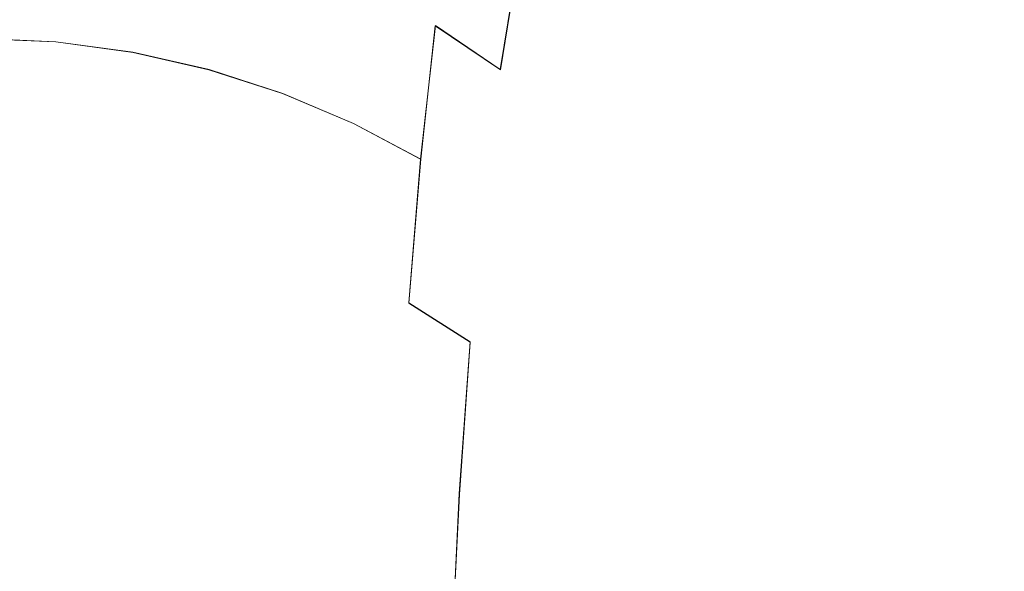
# Model space of a CAD drawing. Extents: x -81 to 81, y -112 to 34.
# Drawn here: x 1 to 21, y -8 to 4 of the extents above; entities that cross this region are included whole.
import ezdxf

# ---------------------------------------------------------------- set-up
doc = ezdxf.new("R2010")
doc.units = 0
doc.header["$LTSCALE"] = 500
doc.header["$MEASUREMENT"] = 0
doc.layers.add('DWXOUTLINES', color=7, linetype='Continuous')
doc.layers.add('FERRO_CHROM', color=7, linetype='Continuous')

msp = doc.modelspace()

# ---------------------------------------------------------------- linework, layer by layer
at = {"layer": 'DWXOUTLINES', "color": 0, "lineweight": 0}
for p, q in [((10.57, 2.58, 62.82), (10.97, 5.01, 59.92)), ((8.96, 0.77, 66.17), (9.26, 3.47, 63.24)), ((10.57, 2.58, 62.82), (9.26, 3.47, 63.24)), ((0, 3.21, 67.58), (1.58, 3.14, 67.53)), ((1.58, 3.14, 67.53), (3.14, 2.93, 67.41)), ((3.14, 2.93, 67.41), (4.68, 2.58, 67.21)), ((6.17, 2.1, 66.94), (4.68, 2.58, 67.21)), ((7.6, 1.49, 66.59), (6.17, 2.1, 66.94)), ((8.96, 0.77, 66.17), (7.6, 1.49, 66.59)), ((8.72, -2.13, 69.07), (8.96, 0.77, 66.17)), ((9.96, -2.92, 68.54), (8.72, -2.13, 69.07)), ((9.74, -5.99, 71.32), (9.96, -2.92, 68.54)), ((9.74, -5.99, 71.32), (9.58, -9.28, 74.01))]:
    msp.add_line(p, q, dxfattribs=at)
at = {"layer": 'FERRO_CHROM', "lineweight": 0}
for points, invisible_edges in [([(16.229, 3.337), (14.872, 7.685), (17.376, 9.188), (18.649, 5.69)], 15), ([(13.274, 0, 0), (12.153, 6.503), (14.872, 7.685), (16.229, 3.337)], 15), ([(18.649, 5.69), (20.9, 7.706), (22.007, 5.038), (20.074, 2.676)], 15), ([(8.13, 6.748, 60.611), (7.847, 4.232, 63.609), (9.255, 3.466, 63.241), (9.597, 5.943, 60.289)], 15), ([(14.929, 3.482, 56.005), (15.566, 5.277, 53.473), (14.521, 6.74, 53.689), (13.907, 4.856, 56.361)], 15), ([(13.274, 0, 0), (9.459, 0), (9.151, 6.127), (12.153, 6.503)], 15), ([(3.059, 0), (0, 0), (0, 6.25), (3.003, 6.218)], 15), ([(6.189, 0), (3.059, 0), (3.003, 6.218), (6.042, 6.164)], 15), ([(17.873, 3.447, 50.89), (18.595, 4.545, 49.004), (17.901, 6.312, 48.973), (17.152, 5.158, 51.005)], 15), ([(1.628, 5.977, 64.446), (0, 6.055, 64.483), (0, 3.214, 67.576), (1.578, 3.141, 67.534)], 11), ([(3.241, 5.75, 64.338), (1.628, 5.977, 64.446), (1.578, 3.141, 67.534), (3.141, 2.927, 67.411)], 11), ([(9.459, 0), (6.189, 0), (6.042, 6.164), (9.151, 6.127)], 15), ([(13.907, 4.856, 56.361), (12.738, 6.112, 56.7), (12.229, 3.947, 59.516), (13.358, 2.762, 59.075)], 15), ([(9.597, 5.943, 60.289), (9.255, 3.466, 63.241), (10.574, 2.578, 62.817), (10.969, 5.009, 59.922)], 9), ([(20.096, 5.882, 46.008), (19.339, 5.363, 47.362), (19.854, 3.574, 47.406), (20.552, 4.123, 46.136)], 15), ([(4.825, 5.38, 64.16), (3.241, 5.75, 64.338), (3.141, 2.927, 67.411), (4.676, 2.578, 67.211)], 11), ([(16.229, 3.337), (18.649, 5.69), (20.074, 2.676), (18.055, 0)], 15), ([(6.365, 4.872, 63.917), (4.825, 5.38, 64.16), (4.676, 2.578, 67.211), (6.167, 2.098, 66.936)], 11), ([(15.802, 2.016, 55.625), (16.451, 3.714, 53.242), (15.566, 5.277, 53.473), (14.929, 3.482, 56.005)], 15), ([(18.595, 4.545, 49.004), (19.148, 2.77, 48.939), (19.854, 3.574, 47.406), (19.339, 5.363, 47.362)], 15), ([(10.969, 5.009, 59.922), (10.574, 2.578, 62.817), (11.786, 1.573, 62.339), (12.229, 3.947, 59.516)], 15), ([(17.181, 2.086, 52.975), (17.873, 3.447, 50.89), (17.152, 5.158, 51.005), (16.451, 3.714, 53.242)], 15), ([(20.074, 2.676), (22.007, 5.038), (23.039, 2.482), (21.566, 0)], 15), ([(6.365, 4.872, 63.917), (6.167, 2.098, 66.936), (7.601, 1.494, 66.589), (7.847, 4.232, 63.609)], 13), ([(14.929, 3.482, 56.005), (13.907, 4.856, 56.361), (13.358, 2.762, 59.075), (14.353, 1.472, 58.602)], 15), ([(17.873, 3.447, 50.89), (18.446, 1.718, 50.7), (19.148, 2.77, 48.939), (18.595, 4.545, 49.004)], 15), ([(21.24, 4.453, 45.096), (20.552, 4.123, 46.136), (20.891, 2.353, 46.167), (21.529, 2.731, 45.189)], 15), ([(7.847, 4.232, 63.609), (7.601, 1.494, 66.589), (8.962, 0.771, 66.175), (9.255, 3.466, 63.241)], 9), ([(20.552, 4.123, 46.136), (19.854, 3.574, 47.406), (20.233, 1.782, 47.36), (20.891, 2.353, 46.167)], 15), ([(13.358, 2.762, 59.075), (12.229, 3.947, 59.516), (11.786, 1.573, 62.339), (12.878, 0.457, 61.812)], 15), ([(16.527, 0.48, 55.213), (17.181, 2.086, 52.975), (16.451, 3.714, 53.242), (15.802, 2.016, 55.625)], 15), ([(9.255, 3.466, 63.241), (8.962, 0.771, 66.175), (10.237, -0.066, 65.694), (10.574, 2.578, 62.817)], 15), ([(15.802, 2.016, 55.625), (14.929, 3.482, 56.005), (14.353, 1.472, 58.602), (15.208, 0.093, 58.097)], 15), ([(17.181, 2.086, 52.975), (17.76, 0.424, 52.653), (18.446, 1.718, 50.7), (17.873, 3.447, 50.89)], 15), ([(19.148, 2.77, 48.939), (19.552, 0.989, 48.797), (20.233, 1.782, 47.36), (19.854, 3.574, 47.406)], 15), ([(1.578, 3.141, 67.534), (0, 3.214, 67.576), (0, 0.148, 70.618), (1.535, 0.08, 70.572)], 15), ([(13.274, 0, 0), (16.229, 3.337), (18.055, 0), (16.229, -3.337)], 15), ([(3.141, 2.927, 67.411), (1.578, 3.141, 67.534), (1.535, 0.08, 70.572), (3.056, -0.121, 70.436)], 15), ([(4.676, 2.578, 67.211), (3.141, 2.927, 67.411), (3.056, -0.121, 70.436), (4.55, -0.448, 70.215)], 15), ([(14.353, 1.472, 58.602), (13.358, 2.762, 59.075), (12.878, 0.457, 61.812), (13.843, -0.756, 61.24)], 15), ([(18.055, 0), (20.074, 2.676), (21.566, 0), (20.074, -2.676)], 15), ([(18.446, 1.718, 50.7), (18.864, -0.026, 50.449), (19.552, 0.989, 48.797), (19.148, 2.77, 48.939)], 15), ([(6.167, 2.098, 66.936), (4.676, 2.578, 67.211), (4.55, -0.448, 70.215), (6, -0.897, 69.91)], 15), ([(10.574, 2.578, 62.817), (10.237, -0.066, 65.694), (11.41, -1.012, 65.152), (11.786, 1.573, 62.339)], 15), ([(20.891, 2.353, 46.167), (20.233, 1.782, 47.36), (20.467, -0.012, 47.247), (21.103, 0.576, 46.123)], 15), ([(6.167, 2.098, 66.936), (6, -0.897, 69.91), (7.395, -1.463, 69.527), (7.601, 1.494, 66.589)], 15), ([(16.527, 0.48, 55.213), (15.802, 2.016, 55.625), (15.208, 0.093, 58.097), (15.92, -1.355, 57.56)], 15), ([(16.527, 0.48, 55.213), (17.103, -1.102, 54.763), (17.76, 0.424, 52.653), (17.181, 2.086, 52.975)], 15), ([(17.76, 0.424, 52.653), (18.182, -1.262, 52.288), (18.864, -0.026, 50.449), (18.446, 1.718, 50.7)], 15), ([(19.552, 0.989, 48.797), (19.8, -0.796, 48.6), (20.467, -0.012, 47.247), (20.233, 1.782, 47.36)], 15), ([(7.601, 1.494, 66.589), (7.395, -1.463, 69.527), (8.72, -2.141, 69.068), (8.962, 0.771, 66.175)], 11), ([(12.878, 0.457, 61.812), (11.786, 1.573, 62.339), (11.41, -1.012, 65.152), (12.468, -2.061, 64.55)], 15), ([(15.208, 0.093, 58.097), (14.353, 1.472, 58.602), (13.843, -0.756, 61.24), (14.676, -2.052, 60.63)], 15), ([(18.864, -0.026, 50.449), (19.12, -1.779, 50.157), (19.8, -0.796, 48.6), (19.552, 0.989, 48.797)], 15), ([(8.962, 0.771, 66.175), (8.72, -2.141, 69.068), (9.96, -2.926, 68.537), (10.237, -0.066, 65.694)], 13), ([(13.843, -0.756, 61.24), (12.878, 0.457, 61.812), (12.468, -2.061, 64.55), (13.405, -3.201, 63.896)], 15), ([(16.527, 0.48, 55.213), (15.92, -1.355, 57.56), (16.486, -2.855, 56.993), (17.103, -1.102, 54.763)], 15), ([(17.103, -1.102, 54.763), (17.522, -2.718, 54.282), (18.182, -1.262, 52.288), (17.76, 0.424, 52.653)], 15), ([(21.103, 0.576, 46.123), (20.467, -0.012, 47.247), (20.548, -1.808, 47.09), (21.177, -1.206, 46.027)], 15), ([(1.502, -3.197, 73.529), (1.535, 0.08, 70.572), (0, 0.148, 70.618), (0, -3.133, 73.579)], 15), ([(3.059, 0), (3.003, -6.218), (0, -6.25), (0, 0)], 15), ([(2.99, -3.384, 73.382), (3.056, -0.121, 70.436), (1.535, 0.08, 70.572), (1.502, -3.197, 73.529)], 15), ([(6.189, 0), (6.042, -6.164), (3.003, -6.218), (3.059, 0)], 15), ([(15.92, -1.355, 57.56), (15.208, 0.093, 58.097), (14.676, -2.052, 60.63), (15.371, -3.415, 59.987)], 15), ([(4.451, -3.69, 73.142), (4.55, -0.448, 70.215), (3.056, -0.121, 70.436), (2.99, -3.384, 73.382)], 15), ([(9.459, 0), (9.151, -6.127), (6.042, -6.164), (6.189, 0)], 15), ([(13.274, 0, 0), (12.153, -6.503), (9.151, -6.127), (9.459, 0)], 15), ([(10.237, -0.066, 65.694), (9.96, -2.926, 68.537), (11.102, -3.813, 67.936), (11.41, -1.012, 65.152)], 15), ([(13.274, 0, 0), (16.229, -3.337), (14.872, -7.685), (12.153, -6.503)], 15), ([(16.229, -3.337), (18.055, 0), (20.074, -2.676), (18.649, -5.69)], 15), ([(18.182, -1.262, 52.288), (18.44, -2.965, 51.892), (19.12, -1.779, 50.157), (18.864, -0.026, 50.449)], 15), ([(19.8, -0.796, 48.6), (19.886, -2.583, 48.368), (20.548, -1.808, 47.09), (20.467, -0.012, 47.247)], 15), ([(20.074, -2.676), (21.566, 0), (23.039, -2.482), (22.007, -5.038)], 15), ([(5.871, -4.109, 72.812), (6, -0.897, 69.91), (4.55, -0.448, 70.215), (4.451, -3.69, 73.142)], 15), ([(14.676, -2.052, 60.63), (13.843, -0.756, 61.24), (13.405, -3.201, 63.896), (14.214, -4.418, 63.198)], 15), ([(19.12, -1.779, 50.157), (19.207, -3.537, 49.838), (19.886, -2.583, 48.368), (19.8, -0.796, 48.6)], 15), ([(5.871, -4.109, 72.812), (7.235, -4.638, 72.397), (7.395, -1.463, 69.527), (6, -0.897, 69.91)], 15), ([(12.468, -2.061, 64.55), (11.41, -1.012, 65.152), (11.102, -3.813, 67.936), (12.131, -4.797, 67.27)], 15), ([(17.103, -1.102, 54.763), (16.486, -2.855, 56.993), (16.897, -4.393, 56.402), (17.522, -2.718, 54.282)], 15), ([(15.92, -1.355, 57.56), (15.371, -3.415, 59.987), (15.922, -4.832, 59.315), (16.486, -2.855, 56.993)], 15), ([(17.522, -2.718, 54.282), (17.778, -4.357, 53.78), (18.44, -2.965, 51.892), (18.182, -1.262, 52.288)], 15), ([(21.103, -2.987, 45.901), (21.177, -1.206, 46.027), (20.548, -1.808, 47.09), (20.467, -3.604, 46.913)], 15), ([(7.235, -4.638, 72.397), (8.531, -5.271, 71.9), (8.72, -2.141, 69.068), (7.395, -1.463, 69.527)], 15), ([(18.44, -2.965, 51.892), (18.529, -4.676, 51.478), (19.207, -3.537, 49.838), (19.12, -1.779, 50.157)], 15), ([(19.8, -4.37, 48.122), (20.467, -3.604, 46.913), (20.548, -1.808, 47.09), (19.886, -2.583, 48.368)], 15), ([(8.531, -5.271, 71.9), (9.744, -6.004, 71.324), (9.96, -2.926, 68.537), (8.72, -2.141, 69.068)], 13), ([(13.405, -3.201, 63.896), (12.468, -2.061, 64.55), (12.131, -4.797, 67.27), (13.042, -5.865, 66.547)], 15), ([(15.371, -3.415, 59.987), (14.676, -2.052, 60.63), (14.214, -4.418, 63.198), (14.889, -5.7, 62.463)], 15), ([(19.12, -5.295, 49.511), (19.8, -4.37, 48.122), (19.886, -2.583, 48.368), (19.207, -3.537, 49.838)], 15), ([(17.522, -2.718, 54.282), (16.897, -4.393, 56.402), (17.15, -5.958, 55.796), (17.778, -4.357, 53.78)], 15), ([(18.649, -5.69), (20.074, -2.676), (22.007, -5.038), (20.9, -7.706)], 15), ([(9.744, -6.004, 71.324), (10.861, -6.832, 70.674), (11.102, -3.813, 67.936), (9.96, -2.926, 68.537)], 15), ([(16.486, -2.855, 56.993), (15.922, -4.832, 59.315), (16.324, -6.289, 58.622), (16.897, -4.393, 56.402)], 15), ([(17.778, -4.357, 53.78), (17.866, -6.007, 53.267), (18.529, -4.676, 51.478), (18.44, -2.965, 51.892)], 15), ([(20.891, -4.755, 45.73), (21.103, -2.987, 45.901), (20.467, -3.604, 46.913), (20.233, -5.388, 46.702)], 15), ([(1.477, -6.685, 76.365), (1.502, -3.197, 73.529), (0, -3.133, 73.579), (0, -6.626, 76.418)], 15), ([(2.941, -6.859, 76.208), (2.99, -3.384, 73.382), (1.502, -3.197, 73.529), (1.477, -6.685, 76.365)], 15), ([(4.377, -7.144, 75.952), (4.451, -3.69, 73.142), (2.99, -3.384, 73.382), (2.941, -6.859, 76.208)], 15), ([(14.214, -4.418, 63.198), (13.405, -3.201, 63.896), (13.042, -5.865, 66.547), (13.829, -7.006, 65.774)], 15), ([(16.229, -3.337), (18.649, -5.69), (17.376, -9.188), (14.872, -7.685)], 15), ([(15.371, -3.415, 59.987), (14.889, -5.7, 62.463), (15.425, -7.033, 61.698), (15.922, -4.832, 59.315)], 15), ([(18.44, -6.387, 51.06), (19.12, -5.295, 49.511), (19.207, -3.537, 49.838), (18.529, -4.676, 51.478)], 15), ([(5.773, -7.533, 75.601), (5.871, -4.109, 72.812), (4.451, -3.69, 73.142), (4.377, -7.144, 75.952)], 15), ([(19.552, -6.146, 47.853), (20.233, -5.388, 46.702), (20.467, -3.604, 46.913), (19.8, -4.37, 48.122)], 15), ([(11.869, -7.751, 69.952), (12.131, -4.797, 67.27), (11.102, -3.813, 67.936), (10.861, -6.832, 70.674)], 15), ([(5.773, -7.533, 75.601), (7.115, -8.025, 75.158), (7.235, -4.638, 72.397), (5.871, -4.109, 72.812)], 15), ([(17.778, -4.357, 53.78), (17.15, -5.958, 55.796), (17.236, -7.536, 55.181), (17.866, -6.007, 53.267)], 15), ([(18.864, -7.04, 49.169), (19.552, -6.146, 47.853), (19.8, -4.37, 48.122), (19.12, -5.295, 49.511)], 15), ([(21.24, -5.93, 44.704), (21.529, -4.23, 44.917), (20.891, -4.755, 45.73), (20.552, -6.496, 45.502)], 15), ([(14.889, -5.7, 62.463), (14.214, -4.418, 63.198), (13.829, -7.006, 65.774), (14.486, -8.208, 64.961)], 15), ([(16.897, -4.393, 56.402), (16.324, -6.289, 58.622), (16.57, -7.772, 57.914), (17.15, -5.958, 55.796)], 15), ([(7.115, -8.025, 75.158), (8.39, -8.613, 74.628), (8.531, -5.271, 71.9), (7.235, -4.638, 72.397)], 15), ([(17.778, -7.657, 52.751), (18.44, -6.387, 51.06), (18.529, -4.676, 51.478), (17.866, -6.007, 53.267)], 15), ([(20.552, -6.496, 45.502), (20.891, -4.755, 45.73), (20.233, -5.388, 46.702), (19.854, -7.148, 46.444)], 15), ([(12.76, -8.749, 69.169), (13.042, -5.865, 66.547), (12.131, -4.797, 67.27), (11.869, -7.751, 69.952)], 15), ([(15.922, -4.832, 59.315), (15.425, -7.033, 61.698), (15.816, -8.405, 60.911), (16.324, -6.289, 58.622)], 15), ([(8.39, -8.613, 74.628), (9.583, -9.295, 74.014), (9.744, -6.004, 71.324), (8.531, -5.271, 71.9)], 13), ([(18.182, -8.085, 50.635), (18.864, -7.04, 49.169), (19.12, -5.295, 49.511), (18.44, -6.387, 51.06)], 15), ([(19.148, -7.898, 47.55), (19.854, -7.148, 46.444), (20.233, -5.388, 46.702), (19.552, -6.146, 47.853)], 15), ([(14.889, -5.7, 62.463), (14.486, -8.208, 64.961), (15.008, -9.457, 64.115), (15.425, -7.033, 61.698)], 15), ([(18.649, -5.69), (20.9, -7.706), (19.735, -10.523), (17.376, -9.188)], 15), ([(13.53, -9.814, 68.332), (13.829, -7.006, 65.774), (13.042, -5.865, 66.547), (12.76, -8.749, 69.169)], 15), ([(17.15, -5.958, 55.796), (16.57, -7.772, 57.914), (16.654, -9.269, 57.2), (17.236, -7.536, 55.181)], 15), ([(20.858, -7.583, 44.41), (21.24, -5.93, 44.704), (20.552, -6.496, 45.502), (20.096, -8.196, 45.203)], 15), ([(6.042, -6.164), (5.711, -12.309), (2.864, -12.437), (3.003, -6.218)], 15), ([(9.151, -6.127), (8.526, -12.178), (5.711, -12.309), (6.042, -6.164)], 15), ([(12.153, -6.503), (11.24, -12.195), (8.526, -12.178), (9.151, -6.127)], 15), ([(9.583, -9.295, 74.014), (10.681, -10.064, 73.321), (10.861, -6.832, 70.674), (9.744, -6.004, 71.324)], 15), ([(17.778, -7.657, 52.751), (17.866, -6.007, 53.267), (17.236, -7.536, 55.181), (17.15, -9.113, 54.565)], 15), ([(18.446, -8.762, 48.807), (19.148, -7.898, 47.55), (19.552, -6.146, 47.853), (18.864, -7.04, 49.169)], 15), ([(3.003, -6.218), (2.864, -12.437), (0, -12.5), (0, -6.25)], 15), ([(16.324, -6.289, 58.622), (15.816, -8.405, 60.911), (16.055, -9.803, 60.11), (16.57, -7.772, 57.914)], 15), ([(12.153, -6.503), (14.872, -7.685), (13.784, -12.51), (11.24, -12.195)], 15), ([(17.522, -9.293, 52.235), (18.182, -8.085, 50.635), (18.44, -6.387, 51.06), (17.778, -7.657, 52.751)], 15), ([(20.096, -8.196, 45.203), (20.552, -6.496, 45.502), (19.854, -7.148, 46.444), (19.339, -8.873, 46.128)], 15), ([(1.459, -10.382, 79.039), (1.477, -6.685, 76.365), (0, -6.626, 76.418), (0, -10.327, 79.095)], 15), ([(2.905, -10.543, 78.874), (2.941, -6.859, 76.208), (1.477, -6.685, 76.365), (1.459, -10.382, 79.039)], 15), ([(4.325, -10.805, 78.605), (4.377, -7.144, 75.952), (2.941, -6.859, 76.208), (2.905, -10.543, 78.874)], 15), ([(11.672, -10.918, 72.552), (11.869, -7.751, 69.952), (10.861, -6.832, 70.674), (10.681, -10.064, 73.321)], 15), ([(5.704, -11.166, 78.235), (5.773, -7.533, 75.601), (4.377, -7.144, 75.952), (4.325, -10.805, 78.605)], 15), ([(14.173, -10.936, 67.451), (14.486, -8.208, 64.961), (13.829, -7.006, 65.774), (13.53, -9.814, 68.332)], 15), ([(15.425, -7.033, 61.698), (15.008, -9.457, 64.115), (15.388, -10.744, 63.244), (15.816, -8.405, 60.911)], 15), ([(17.76, -9.757, 50.201), (18.446, -8.762, 48.807), (18.864, -7.04, 49.169), (18.182, -8.085, 50.635)], 15), ([(18.595, -9.615, 47.204), (19.339, -8.873, 46.128), (19.854, -7.148, 46.444), (19.148, -7.898, 47.55)], 15), ([(21.618, -7.028, 43.73), (20.858, -7.583, 44.41), (20.396, -9.174, 44.021), (21.266, -8.547, 43.329)], 15), ([(5.704, -11.166, 78.235), (7.03, -11.619, 77.769), (7.115, -8.025, 75.158), (5.773, -7.533, 75.601)], 15), ([(17.15, -9.113, 54.565), (17.236, -7.536, 55.181), (16.654, -9.269, 57.2), (16.57, -10.766, 56.485)], 15)]:
    msp.add_3dface(points, dxfattribs=dict(at, invisible_edges=invisible_edges))

doc.saveas('drawing.dxf')
